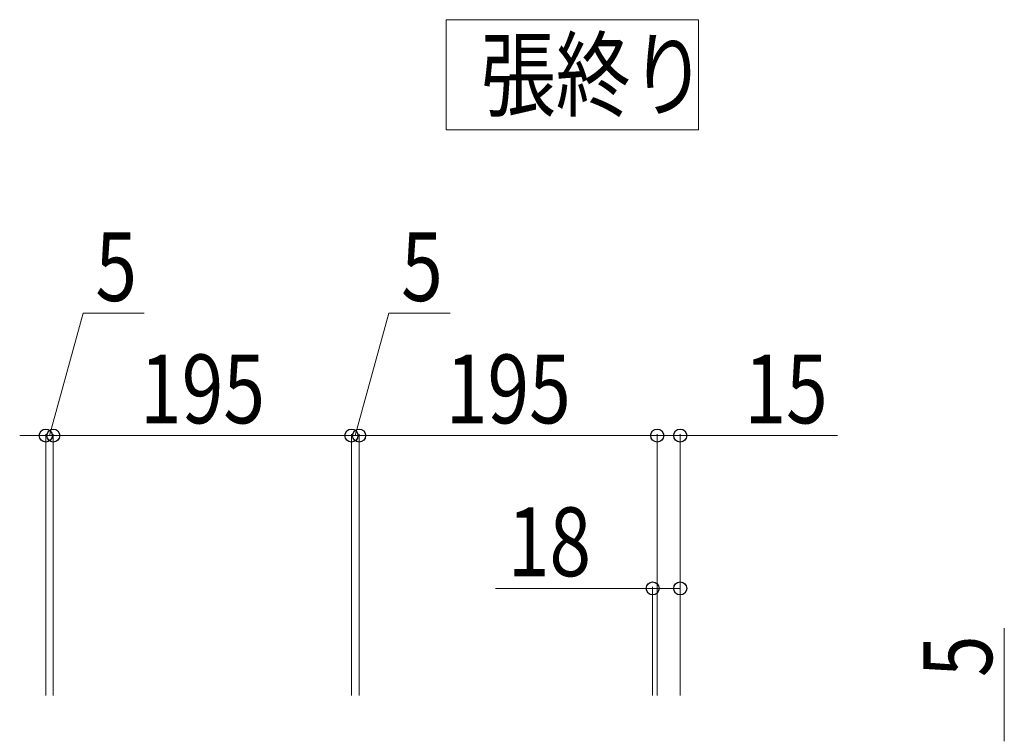
# Model space of a CAD drawing. Units: millimetres. Extents: x 0 to 8410, y 0 to 5940.
# Drawn here: x 4405 to 5049, y 2443 to 2910 of the extents above; entities that cross this region are included whole.
import ezdxf

# ---------------------------------------------------------------- set-up
doc = ezdxf.new("R2010")
doc.units = ezdxf.units.MM
doc.layers.add('USER1', color=3, linetype='Continuous', lineweight=13)
doc.layers.add('YKK_D', color=6, linetype='Continuous', lineweight=13)
doc.styles.add('text-b', font='extslim2.shx', dxfattribs={"width": 0.8, "bigfont": 'extfont2.shx'})

msp = doc.modelspace()

# ---------------------------------------------------------------- linework, layer by layer
at = {"layer": 'USER1'}
for p, q in [((4684, 2838.2), (4684, 2910.2)), ((4684, 2910.2), (4849, 2910.2)), ((4849, 2910.2), (4849, 2838.2)), ((4849, 2838.2), (4684, 2838.2)), ((4684, 2838.2), (4684, 2838.2))]:
    msp.add_line(p, q, dxfattribs=at)
at = {"layer": 'YKK_D'}
for p, q in [((4424.5, 2638.2), (4446.5, 2718.2)), ((4446.5, 2718.2), (4486.5, 2718.2)), ((4624.5, 2638.2), (4646.5, 2718.2)), ((4646.5, 2718.2), (4686.5, 2718.2)), ((4422, 2638.2), (4405, 2638.2)), ((4422, 2468.2), (4422, 2639.2)), ((4422, 2638.2), (4427, 2638.2)), ((4422, 2638.2), (4427, 2638.2)), ((4427, 2468.2), (4427, 2639.2)), ((4427, 2468.2), (4427, 2639.2)), ((4427, 2638.2), (4622, 2638.2)), ((4427, 2638.2), (4444, 2638.2)), ((4622, 2638.2), (4605, 2638.2)), ((4622, 2468.2), (4622, 2639.2)), ((4622, 2468.2), (4622, 2639.2)), ((4622, 2638.2), (4627, 2638.2)), ((4622, 2638.2), (4627, 2638.2)), ((4627, 2468.2), (4627, 2639.2)), ((4627, 2468.2), (4627, 2639.2)), ((4627, 2638.2), (4644, 2638.2)), ((4627, 2638.2), (4822, 2638.2)), ((4822, 2638.2), (4805, 2638.2)), ((4822, 2468.2), (4822, 2639.2)), ((4822, 2468.2), (4822, 2639.2)), ((4822, 2638.2), (4837, 2638.2)), ((4837, 2468.2), (4837, 2639.2)), ((4837, 2638.2), (4939.8, 2638.2)), ((4819, 2538.2), (4716.2, 2538.2)), ((4819, 2468.2), (4819, 2539.2)), ((4837, 2538.2), (4819, 2538.2)), ((4837, 2468.2), (4837, 2539.2)), ((5049, 2438.2), (5049, 2512.2))]:
    msp.add_line(p, q, dxfattribs=at)
at = {"layer": 'YKK_D', "linetype": 'ByBlock', "lineweight": -2}
for centre in [(4422, 2638.2), (4427, 2638.2), (4427, 2638.2), (4622, 2638.2), (4622, 2638.2), (4627, 2638.2), (4627, 2638.2), (4822, 2638.2), (4822, 2638.2), (4837, 2638.2), (4819, 2538.2), (4837, 2538.2)]:
    msp.add_circle(centre, 4.25, dxfattribs=at)

# ---------------------------------------------------------------- texts
at = {"layer": 'USER1', "style": 'text-b', "width": 0.8}
msp.add_text('張終り', height=45, dxfattribs=at).set_placement((4706.5, 2851.7))
at = {"layer": 'YKK_D', "style": 'text-b', "width": 0.8}
for s, p in [('5', (4454.5, 2726.2)), ('5', (4654.5, 2726.2)), ('195', (4483.7, 2646.2)), ('195', (4683.7, 2646.2)), ('15', (4879, 2646.2)), ('18', (4724.2, 2546.2))]:
    msp.add_text(s, height=45, dxfattribs=at).set_placement(p)
msp.add_text('5', height=45, rotation=90, dxfattribs=at).set_placement((5041, 2480.2))

doc.saveas('drawing.dxf')
